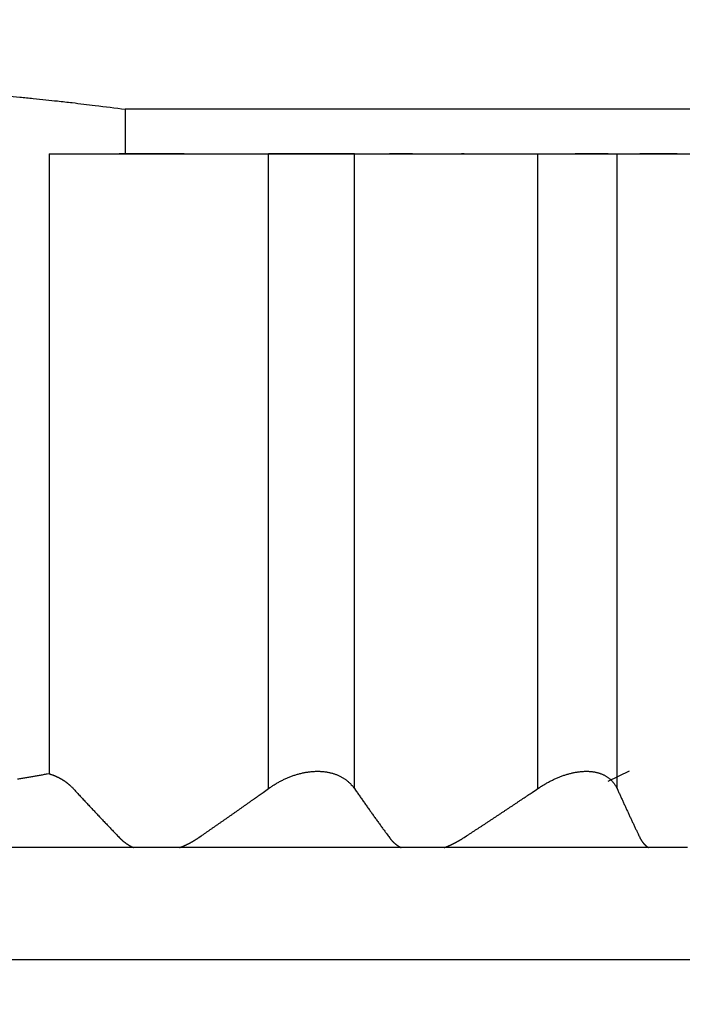
# Model space of a CAD drawing. Extents: x 200.2 to 221.5, y 163.5 to 223.4.
# Drawn here: x 209.1 to 212.1, y 200.9 to 205.3 of the extents above; entities that cross this region are included whole.
import ezdxf

# ---------------------------------------------------------------- set-up
doc = ezdxf.new("R2010")
doc.units = 0
doc.header["$LTSCALE"] = 0.5
doc.header["$MEASUREMENT"] = 0
doc.layers.get('0').update_dxf_attribs({"linetype": 'CONTINUOUS'})

msp = doc.modelspace()

# ---------------------------------------------------------------- linework, layer by layer
at = {"color": 3, "linetype": 'Continuous'}
for p, q in [((209.5596, 204.8853), (209.5596, 204.6853)), ((209.2193, 204.6853), (209.5596, 204.6853)), ((209.2193, 204.6853), (209.2193, 201.9153)), ((209.5596, 204.6853), (215.5047, 204.6852)), ((210.2005, 201.8492), (210.2006, 204.6853)), ((210.5843, 201.8492), (210.5843, 204.6853)), ((211.4044, 201.8492), (211.4045, 204.6853)), ((211.7584, 201.8492), (211.7585, 204.6853)), ((211.8127, 201.9275), (211.7174, 201.88)), ((209.597, 201.5853), (208.5606, 201.5853)), ((209.8028, 201.5853), (209.597, 201.5853)), ((210.7926, 201.5853), (209.8028, 201.5853)), ((210.9858, 201.5853), (210.7926, 201.5853)), ((211.8989, 201.5853), (210.9858, 201.5853)), ((212.0738, 201.5853), (211.8989, 201.5853))]:
    msp.add_line(p, q, dxfattribs=at)
for points in [[(202.0338, 201.0855, 0.000001), (202.1419, 201.0855, 0.000001), (202.2776, 201.0855, 0), (202.4427, 201.0855, 0), (202.6368, 201.0855, 0), (202.861, 201.0855, 0), (203.114, 201.0855, 0), (203.3959, 201.0855, 0), (203.7043, 201.0855, 0), (204.0383, 201.0855, 0), (204.3946, 201.0855, 0), (204.7714, 201.0855, 0), (205.1645, 201.0854, 0), (205.5712, 201.0854, 0), (205.9879, 201.0854, 0), (206.4113, 201.0854, 0), (206.836, 201.0854, 0), (207.2579, 201.0854, 0), (207.6807, 201.0854, 0), (208.1036, 201.0854, 0), (208.497, 201.0853, 0), (208.8484, 201.0853, 0), (209.265, 201.0853, 0), (209.8582, 201.0853, 0), (210.6064, 201.0853, 0)], [(212.4008, 204.8852, 0), (212.2267, 204.8852), (212.0475, 204.8853, 0), (211.8629, 204.8853), (211.6744, 204.8853, 0), (211.4826, 204.8853), (211.2827, 204.8853, 0), (211.0732, 204.8853, 0), (210.8737, 204.8853), (210.6911, 204.8853, 0), (210.4489, 204.8853, 0), (210.0663, 204.8853), (209.5596, 204.8853)], [(215.3954, 204.8852, -0.000001), (215.3574, 204.8852, 0), (215.3143, 204.8852, 0), (215.2663, 204.8852, 0), (215.2136, 204.8852, 0), (215.1564, 204.8852, 0), (215.0949, 204.8852, 0), (215.0294, 204.8852, 0), (214.9601, 204.8852, 0), (214.887, 204.8852, 0), (214.8107, 204.8852, 0), (214.731, 204.8852, 0), (214.6485, 204.8852, 0), (214.5633, 204.8852, 0), (214.4752, 204.8852, 0), (214.3837, 204.8852, 0), (214.2879, 204.8852, 0), (214.1869, 204.8852, 0), (214.0809, 204.8852, 0), (213.9698, 204.8852, 0), (213.8536, 204.8852, 0), (213.7321, 204.8852, 0), (213.6054, 204.8852, 0), (213.4734, 204.8852, 0), (213.3361, 204.8852, 0), (213.1934, 204.8852, 0), (213.0455, 204.8852, 0), (212.8922, 204.8852, 0), (212.7337, 204.8852, 0), (212.5697, 204.8852)], [(210.6064, 201.0853), (210.7669, 201.0853, 0), (210.927, 201.0853, 0), (211.087, 201.0853, 0), (211.2464, 201.0853, 0), (211.4049, 201.0853, 0), (211.562, 201.0853, 0), (211.7174, 201.0853, 0), (211.8707, 201.0853, 0), (212.0214, 201.0853, 0), (212.1693, 201.0853, 0), (212.3138, 201.0852, 0), (212.4545, 201.0852, 0), (212.5908, 201.0852, 0), (212.7225, 201.0852, 0), (212.8489, 201.0852, 0), (212.9698, 201.0852, 0), (213.0844, 201.0852, 0), (213.1927, 201.0852, 0), (213.2939, 201.0852, 0), (213.3879, 201.0852, 0), (213.474, 201.0852, 0), (213.5522, 201.0852, 0), (213.6221, 201.0852, 0), (213.6829, 201.0852, 0), (213.7337, 201.0852, 0.000001), (213.7778, 201.0852, 0.000002)], [(209.0295, 204.9447, -0.001098), (209.0883, 204.9391, -0.001307), (209.1486, 204.9331, -0.000987), (209.2053, 204.9273, -0.000333), (209.2567, 204.9219, -0.001391), (209.3229, 204.9144, -0.002379), (209.4253, 204.902, -0.001153), (209.5596, 204.8853, -0.000608)], [(209.5596, 204.6853), (209.5585, 204.6853, -0.000001), (209.5575, 204.6853, -0.000001), (209.5565, 204.6853, -0.000001), (209.5555, 204.6853, -0.000001), (209.5545, 204.6853, -0.000001), (209.5535, 204.6853, -0.000001), (209.5526, 204.6853, -0.000001), (209.5516, 204.6853, -0.000001), (209.5507, 204.6853, -0.000001), (209.5497, 204.6853, -0.000001), (209.5488, 204.6853, -0.000001), (209.5479, 204.6853, -0.000001), (209.547, 204.6853, -0.000001), (209.5461, 204.6853, -0.000001), (209.5452, 204.6853, -0.000001), (209.5443, 204.6853, -0.000001), (209.5435, 204.6853, -0.000001), (209.5426, 204.6853, -0.000001), (209.5418, 204.6853, -0.000001), (209.5409, 204.6853, -0.000001), (209.5401, 204.6853, -0.000001), (209.5393, 204.6853, -0.000001), (209.5385, 204.6853, -0.000001), (209.5377, 204.6853, 0), (209.537, 204.6853, -0.000001), (209.5362, 204.6853, -0.000002), (209.5349, 204.6853, -0.000001), (209.5332, 204.6853, -0.000001)], [(209.8225, 204.6853), (209.8133, 204.6853), (209.804, 204.6853), (209.7946, 204.6853, 0), (209.7851, 204.6853), (209.7755, 204.6853, 0), (209.766, 204.6853, 0), (209.7563, 204.6853, 0), (209.7467, 204.6853, 0), (209.7371, 204.6853), (209.7275, 204.6853), (209.7179, 204.6853), (209.7083, 204.6853, 0), (209.6988, 204.6853), (209.6894, 204.6853, 0), (209.6801, 204.6853, 0), (209.6709, 204.6853, 0), (209.6618, 204.6853, 0), (209.6528, 204.6853, 0), (209.644, 204.6853, 0), (209.6353, 204.6853, 0), (209.6269, 204.6853, 0), (209.6185, 204.6853, 0), (209.6102, 204.6853, 0), (209.6024, 204.6853, 0), (209.5956, 204.6853, 0), (209.5872, 204.6853, 0), (209.5751, 204.6853, 0), (209.5596, 204.6853)], [(210.5843, 204.6853), (210.5777, 204.6853, 0), (210.5705, 204.6853, 0), (210.5625, 204.6853, 0), (210.5539, 204.6853, 0), (210.5446, 204.6853, 0), (210.5347, 204.6853, 0), (210.5241, 204.6853, 0), (210.5129, 204.6853, 0), (210.501, 204.6853, 0), (210.4886, 204.6853, 0), (210.4757, 204.6853, 0), (210.4622, 204.6853, 0), (210.4483, 204.6853, 0), (210.4341, 204.6853, 0), (210.4195, 204.6853, 0), (210.4046, 204.6853, 0), (210.3895, 204.6853, 0), (210.3742, 204.6853, 0), (210.3589, 204.6853, 0), (210.3435, 204.6853, 0), (210.3283, 204.6853, 0), (210.3129, 204.6853, 0), (210.2975, 204.6853, 0), (210.283, 204.6853, 0), (210.27, 204.6853, 0), (210.2541, 204.6853, 0), (210.2306, 204.6853, 0), (210.2006, 204.6853, 0)], [(210.8437, 204.6853), (210.8392, 204.6853, 0), (210.8347, 204.6853, 0), (210.8303, 204.6853, 0), (210.8259, 204.6853, 0), (210.8216, 204.6853, 0), (210.8174, 204.6853, 0), (210.8133, 204.6853, 0), (210.8092, 204.6853, 0), (210.8053, 204.6853, 0), (210.8013, 204.6853, 0), (210.7975, 204.6853, 0), (210.7938, 204.6853, 0), (210.7901, 204.6853, 0), (210.7865, 204.6853, 0), (210.783, 204.6853, 0), (210.7796, 204.6853, 0), (210.7762, 204.6853, 0), (210.773, 204.6853, -0.000001), (210.7698, 204.6853, -0.000001), (210.7667, 204.6853, -0.000001), (210.7637, 204.6853, -0.000001), (210.7608, 204.6853, -0.000001), (210.7579, 204.6853, -0.000001), (210.7552, 204.6853, 0), (210.7528, 204.6853, -0.000001), (210.7499, 204.6853, -0.000002), (210.7458, 204.6853, -0.000001), (210.7405, 204.6853, -0.000001)], [(211.0745, 204.6853), (211.0741, 204.6853, 0.000004), (211.0738, 204.6853, 0.000004), (211.0734, 204.6853, 0.000004), (211.0731, 204.6853, 0.000004), (211.0727, 204.6853, 0.000004), (211.0724, 204.6853, 0.000004), (211.072, 204.6853, 0.000004), (211.0716, 204.6853, 0.000004), (211.0713, 204.6853, 0.000004), (211.0709, 204.6853, 0.000004), (211.0706, 204.6853, 0.000004), (211.0702, 204.6853, 0.000004), (211.0699, 204.6853, 0.000004), (211.0695, 204.6853, 0.000004), (211.0691, 204.6853, 0.000004), (211.0688, 204.6853, 0.000004), (211.0684, 204.6853, 0.000004), (211.0681, 204.6853, 0.000004), (211.0677, 204.6853, 0.000004), (211.0673, 204.6853, 0.000004), (211.067, 204.6853, 0.000004), (211.0666, 204.6853, 0.000005), (211.0663, 204.6853, 0.000004), (211.0659, 204.6853, 0.000001), (211.0656, 204.6853, 0.000005), (211.0652, 204.6853, 0.000009), (211.0646, 204.6853, 0.000005), (211.0637, 204.6853, 0.000002)], [(211.7183, 204.6853), (211.7148, 204.6853, 0), (211.7112, 204.6853, 0), (211.7075, 204.6853, 0), (211.7037, 204.6853, 0), (211.6997, 204.6853), (211.6957, 204.6853, 0), (211.6915, 204.6853, 0), (211.6872, 204.6853), (211.6829, 204.6853, 0), (211.6784, 204.6853, 0), (211.6738, 204.6853, 0), (211.6691, 204.6853, 0), (211.6644, 204.6853, 0), (211.6595, 204.6853), (211.6546, 204.6853), (211.6495, 204.6853, 0), (211.6444, 204.6853), (211.6392, 204.6853), (211.6339, 204.6853, 0), (211.6286, 204.6853, 0), (211.6232, 204.6853, 0), (211.6176, 204.6853, 0), (211.6119, 204.6853, 0), (211.6065, 204.6853), (211.6015, 204.6853, 0), (211.5951, 204.6853, 0), (211.585, 204.6853), (211.5717, 204.6853)], [(212.0266, 204.6853), (212.0186, 204.6853, 0), (212.0108, 204.6853, 0), (212.003, 204.6853, 0), (211.9953, 204.6853, 0), (211.9878, 204.6853, 0), (211.9804, 204.6853, 0), (211.9731, 204.6853, 0), (211.966, 204.6853, 0), (211.959, 204.6853, 0), (211.9522, 204.6853, 0), (211.9456, 204.6853, 0), (211.9392, 204.6853, 0), (211.9329, 204.6853, 0), (211.9269, 204.6853, 0), (211.921, 204.6853, 0), (211.9154, 204.6853, 0), (211.91, 204.6853, 0), (211.9048, 204.6853, -0.000001), (211.8998, 204.6853, -0.000001), (211.895, 204.6853, -0.000001), (211.8905, 204.6853, -0.000001), (211.8862, 204.6853, -0.000001), (211.8821, 204.6853, -0.000001), (211.8783, 204.6853, 0), (211.875, 204.6853, -0.000001), (211.8713, 204.6853, -0.000002), (211.8663, 204.6853, -0.000001), (211.8601, 204.6853, -0.000001)], [(209.2193, 201.9153), (209.2105, 201.9137, -0.00027), (209.2017, 201.9121, -0.00027), (209.1929, 201.9105, -0.00027), (209.1841, 201.9089, -0.00027), (209.1753, 201.9073, -0.00027), (209.1665, 201.9057, -0.000271), (209.1577, 201.9042, -0.000271), (209.1489, 201.9026, -0.000271), (209.1402, 201.9011, -0.000271), (209.1314, 201.8996, -0.000271), (209.1226, 201.8981, -0.000272), (209.1138, 201.8966, -0.000272), (209.1051, 201.8951, -0.000272), (209.0963, 201.8936, -0.000273), (209.0875, 201.8921, -0.000272), (209.0788, 201.8906, -0.000271)], [(209.2193, 201.9153), (209.2226, 201.9143, -0.003309), (209.2259, 201.9132, -0.003358), (209.2292, 201.9121, -0.00338), (209.2324, 201.911, -0.003367), (209.2357, 201.9099, -0.003367), (209.2388, 201.9087, -0.003369), (209.242, 201.9074, -0.003374), (209.2451, 201.9062, -0.003371), (209.2482, 201.9049, -0.003374), (209.2512, 201.9035, -0.003372), (209.2542, 201.9021, -0.003374), (209.2572, 201.9007, -0.003371), (209.2602, 201.8993, -0.003373), (209.2631, 201.8978, -0.00337), (209.266, 201.8963, -0.003371), (209.2688, 201.8947, -0.003368), (209.2717, 201.8932, -0.003369), (209.2745, 201.8915, -0.003364), (209.2772, 201.8899, -0.003365), (209.2799, 201.8882, -0.003362), (209.2826, 201.8865, -0.003361), (209.2853, 201.8848, -0.003356), (209.2879, 201.8831, -0.003358), (209.2905, 201.8813, -0.003359), (209.293, 201.8795, -0.003352), (209.2955, 201.8776, -0.003328), (209.298, 201.8757, -0.003356), (209.3005, 201.8739, -0.003417), (209.3029, 201.8719, -0.003324), (209.3053, 201.87, -0.003108), (209.3076, 201.868, -0.003418), (209.3099, 201.866, -0.004054), (209.3123, 201.8639, -0.003101), (209.3144, 201.862, -0.00111), (209.3164, 201.8602, -0.00433), (209.3188, 201.8578, -0.007452), (209.3225, 201.8541, -0.003681), (209.3271, 201.8493, -0.001966)], [(210.2005, 201.8492), (210.2068, 201.8537, -0.004213), (210.2132, 201.858, -0.004161), (210.2196, 201.8622, -0.004151), (210.2262, 201.8664, -0.004203), (210.2328, 201.8704, -0.004241), (210.2396, 201.8743, -0.004279), (210.2464, 201.8782, -0.004318), (210.2533, 201.8819, -0.004375), (210.2603, 201.8855, -0.004428), (210.2673, 201.889, -0.004494), (210.2744, 201.8923, -0.004557), (210.2816, 201.8955, -0.004635), (210.2888, 201.8986, -0.004709), (210.2961, 201.9016, -0.004797), (210.3035, 201.9044, -0.004881), (210.3109, 201.907, -0.004981), (210.3183, 201.9096, -0.005075), (210.3258, 201.9119, -0.005185), (210.3333, 201.9141, -0.005289), (210.3409, 201.9161, -0.005408), (210.3485, 201.918, -0.005521), (210.3562, 201.9197, -0.005651), (210.3638, 201.9212, -0.005771), (210.3715, 201.9225, -0.005906), (210.3792, 201.9236, -0.006035), (210.3869, 201.9246, -0.006183), (210.3947, 201.9253, -0.006309), (210.4024, 201.9259, -0.006444), (210.4101, 201.9262, -0.006598), (210.4179, 201.9264, -0.006782), (210.4257, 201.9263, -0.006845), (210.4333, 201.926, -0.006992), (210.4409, 201.9255, -0.007214), (210.4482, 201.9248, -0.007288), (210.4554, 201.9239, -0.007405), (210.4625, 201.9228, -0.007515), (210.4694, 201.9215, -0.007643), (210.4762, 201.9201, -0.007727), (210.4827, 201.9184, -0.007837), (210.4892, 201.9166, -0.007914), (210.4954, 201.9145, -0.008011), (210.5015, 201.9124, -0.008068), (210.5075, 201.91, -0.008154), (210.5133, 201.9075, -0.008213), (210.5189, 201.9048, -0.008261), (210.5244, 201.902, -0.008246), (210.5297, 201.8991, -0.008357), (210.5349, 201.896, -0.008524), (210.5399, 201.8927, -0.00834), (210.5447, 201.8893, -0.007831), (210.5494, 201.8859, -0.008581), (210.5539, 201.8822, -0.01012), (210.5584, 201.8783, -0.00782), (210.5625, 201.8746, -0.002942), (210.5661, 201.8712, -0.010754), (210.5704, 201.8665, -0.018436), (210.5765, 201.8591, -0.009162), (210.5843, 201.8492, -0.004917)], [(211.4044, 201.8492), (211.4111, 201.8536, -0.003615), (211.4178, 201.858, -0.003586), (211.4245, 201.8622, -0.003594), (211.4314, 201.8663, -0.003656), (211.4383, 201.8704, -0.003708), (211.4452, 201.8743, -0.00376), (211.4523, 201.8781, -0.003815), (211.4593, 201.8819, -0.003886), (211.4665, 201.8855, -0.003957), (211.4736, 201.8889, -0.00404), (211.4808, 201.8923, -0.004123), (211.4881, 201.8955, -0.00422), (211.4953, 201.8986, -0.004317), (211.5026, 201.9016, -0.004429), (211.5099, 201.9044, -0.004541), (211.5173, 201.907, -0.004668), (211.5246, 201.9095, -0.004795), (211.532, 201.9119, -0.004939), (211.5394, 201.9141, -0.005082), (211.5467, 201.9161, -0.005243), (211.5541, 201.9179, -0.005403), (211.5615, 201.9196, -0.005581), (211.5688, 201.9211, -0.005757), (211.5762, 201.9225, -0.005951), (211.5835, 201.9236, -0.006145), (211.5908, 201.9245, -0.006362), (211.5981, 201.9253, -0.006563), (211.6053, 201.9259, -0.006776), (211.6125, 201.9262, -0.007018), (211.6197, 201.9263, -0.007295), (211.6268, 201.9263, -0.00745), (211.6339, 201.926, -0.007695), (211.6407, 201.9255, -0.008033), (211.6474, 201.9248, -0.008206), (211.6539, 201.9239, -0.008432), (211.6602, 201.9228, -0.008648), (211.6663, 201.9215, -0.008889), (211.6722, 201.92, -0.009074), (211.678, 201.9184, -0.009291), (211.6836, 201.9165, -0.009462), (211.689, 201.9145, -0.009655), (211.6942, 201.9123, -0.009791), (211.6992, 201.91, -0.009957), (211.7041, 201.9075, -0.010078), (211.7088, 201.9048, -0.010179), (211.7133, 201.902, -0.010189), (211.7176, 201.899, -0.010344), (211.7218, 201.8959, -0.010555), (211.7258, 201.8927, -0.01032), (211.7296, 201.8893, -0.009673), (211.7332, 201.8858, -0.010567), (211.7367, 201.8822, -0.012401), (211.7401, 201.8783, -0.009522), (211.7431, 201.8746, -0.003571), (211.7458, 201.8711, -0.012984), (211.7489, 201.8665, -0.021902), (211.7532, 201.8591, -0.010702), (211.7584, 201.8492, -0.005695)], [(209.3271, 201.8493), (209.3341, 201.8417, 0.000162), (209.3411, 201.8342, 0.000163), (209.348, 201.8267, 0.000163), (209.355, 201.8192, 0.000164), (209.3619, 201.8117, 0.000164), (209.3688, 201.8042, 0.000165), (209.3758, 201.7968, 0.000165), (209.3827, 201.7894, 0.000166), (209.3896, 201.7819, 0.000167), (209.3965, 201.7746, 0.000167), (209.4034, 201.7672, 0.000168), (209.4103, 201.7598, 0.000168), (209.4172, 201.7525, 0.000169), (209.424, 201.7452, 0.00017), (209.4309, 201.7378, 0.00017), (209.4378, 201.7306, 0.000169), (209.4446, 201.7233, 0.000171), (209.4515, 201.716, 0.000176), (209.4583, 201.7088, 0.000171), (209.4651, 201.7016, 0.00016), (209.4719, 201.6944, 0.000178), (209.4788, 201.6872, 0.000213), (209.4858, 201.6798, 0.000162), (209.4924, 201.6729, 0.000056), (209.4984, 201.6666, 0.000229), (209.506, 201.6586, 0.000397), (209.5178, 201.6464, 0.000195), (209.5331, 201.6303, 0.000104)], [(209.8888, 201.6303), (209.899, 201.6374, 0.000167), (209.9093, 201.6444, 0.000167), (209.9196, 201.6515, 0.000166), (209.9298, 201.6586, 0.000166), (209.9401, 201.6657, 0.000165), (209.9504, 201.6729, 0.000165), (209.9607, 201.68, 0.000165), (209.971, 201.6872, 0.000164), (209.9813, 201.6944, 0.000164), (209.9917, 201.7016, 0.000163), (210.002, 201.7088, 0.000163), (210.0124, 201.716, 0.000162), (210.0227, 201.7233, 0.000162), (210.0331, 201.7305, 0.000162), (210.0435, 201.7378, 0.000161), (210.0539, 201.7451, 0.000159), (210.0643, 201.7525, 0.00016), (210.0747, 201.7598, 0.000163), (210.0852, 201.7672, 0.000158), (210.0956, 201.7745, 0.000147), (210.1059, 201.7819, 0.000162), (210.1165, 201.7893, 0.000192), (210.1273, 201.797, 0.000145), (210.1374, 201.8042, 0.00005), (210.1466, 201.8107, 0.000204), (210.1584, 201.8191, 0.00035), (210.1766, 201.8322, 0.00017), (210.2005, 201.8492, 0.00009)], [(210.5843, 201.8492), (210.5895, 201.8417, 0.000153), (210.5948, 201.8342, 0.000153), (210.6001, 201.8266, 0.000154), (210.6053, 201.8191, 0.000154), (210.6106, 201.8117, 0.000155), (210.6159, 201.8042, 0.000156), (210.6211, 201.7968, 0.000156), (210.6263, 201.7893, 0.000157), (210.6316, 201.7819, 0.000157), (210.6368, 201.7745, 0.000158), (210.642, 201.7671, 0.000159), (210.6473, 201.7598, 0.000159), (210.6525, 201.7524, 0.00016), (210.6577, 201.7451, 0.000161), (210.6629, 201.7378, 0.000161), (210.6681, 201.7305, 0.000161), (210.6733, 201.7233, 0.000163), (210.6785, 201.716, 0.000167), (210.6837, 201.7087, 0.000162), (210.6889, 201.7015, 0.000152), (210.694, 201.6944, 0.000169), (210.6992, 201.6872, 0.000202), (210.7045, 201.6798, 0.000154), (210.7095, 201.6728, 0.000053), (210.7141, 201.6666, 0.000218), (210.7198, 201.6586, 0.000378), (210.7287, 201.6463, 0.000186), (210.7404, 201.6303, 0.000099)], [(211.0744, 201.6303), (211.0853, 201.6373, 0.000164), (211.0961, 201.6444, 0.000164), (211.107, 201.6515, 0.000163), (211.1178, 201.6586, 0.000163), (211.1287, 201.6657, 0.000162), (211.1396, 201.6728, 0.000162), (211.1505, 201.68, 0.000161), (211.1615, 201.6871, 0.000161), (211.1724, 201.6943, 0.00016), (211.1833, 201.7015, 0.00016), (211.1943, 201.7087, 0.000159), (211.2052, 201.716, 0.000159), (211.2162, 201.7232, 0.000158), (211.2272, 201.7305, 0.000158), (211.2382, 201.7378, 0.000157), (211.2492, 201.7451, 0.000156), (211.2602, 201.7524, 0.000157), (211.2712, 201.7598, 0.00016), (211.2823, 201.7671, 0.000155), (211.2933, 201.7745, 0.000144), (211.3043, 201.7818, 0.000159), (211.3155, 201.7893, 0.000188), (211.3269, 201.797, 0.000143), (211.3376, 201.8042, 0.000049), (211.3474, 201.8107, 0.0002), (211.3599, 201.8191, 0.000343), (211.3792, 201.8321, 0.000167), (211.4044, 201.8492, 0.000088)], [(211.7584, 201.8492), (211.7619, 201.8417, 0.000123), (211.7653, 201.8341, 0.000123), (211.7687, 201.8266, 0.000124), (211.7721, 201.8191, 0.000124), (211.7756, 201.8116, 0.000125), (211.779, 201.8042, 0.000125), (211.7824, 201.7967, 0.000126), (211.7858, 201.7893, 0.000126), (211.7892, 201.7819, 0.000127), (211.7926, 201.7745, 0.000127), (211.796, 201.7671, 0.000128), (211.7994, 201.7598, 0.000128), (211.8028, 201.7524, 0.000129), (211.8062, 201.7451, 0.00013), (211.8096, 201.7378, 0.00013), (211.813, 201.7305, 0.00013), (211.8163, 201.7232, 0.000131), (211.8197, 201.716, 0.000135), (211.8231, 201.7087, 0.000131), (211.8265, 201.7015, 0.000123), (211.8298, 201.6944, 0.000137), (211.8332, 201.6871, 0.000164), (211.8367, 201.6797, 0.000125), (211.8399, 201.6728, 0.000043), (211.8429, 201.6665, 0.000177), (211.8466, 201.6586, 0.000307), (211.8524, 201.6463, 0.000151), (211.86, 201.6303, 0.00008)], [(209.5331, 201.6303), (209.5344, 201.629, 0.002284), (209.5357, 201.6277, 0.002266), (209.537, 201.6264, 0.002262), (209.5384, 201.625, 0.002277), (209.5397, 201.6237, 0.002284), (209.5411, 201.6225, 0.00229), (209.5425, 201.6212, 0.002295), (209.5439, 201.6199, 0.002303), (209.5453, 201.6186, 0.002308), (209.5467, 201.6174, 0.002315), (209.5482, 201.6161, 0.00232), (209.5497, 201.6149, 0.002328), (209.5511, 201.6137, 0.002332), (209.5526, 201.6125, 0.00234), (209.5541, 201.6113, 0.002344), (209.5557, 201.6101, 0.002351), (209.5572, 201.6089, 0.002355), (209.5588, 201.6078, 0.002362), (209.5603, 201.6066, 0.002366), (209.5619, 201.6055, 0.002373), (209.5635, 201.6043, 0.002376), (209.5651, 201.6032, 0.002381), (209.5668, 201.6021, 0.002386), (209.5684, 201.601, 0.002396), (209.5701, 201.5999, 0.002393), (209.5718, 201.5989, 0.002383), (209.5735, 201.5978, 0.002407), (209.5752, 201.5968, 0.002463), (209.5769, 201.5957, 0.002392), (209.5787, 201.5947, 0.002232), (209.5804, 201.5937, 0.002475), (209.5822, 201.5927, 0.002968), (209.5841, 201.5917, 0.002236), (209.5858, 201.5908, 0.000732), (209.5874, 201.5899, 0.003191), (209.5895, 201.5889, 0.005498), (209.5927, 201.5873, 0.002659), (209.597, 201.5853, 0.001396)], [(209.8028, 201.5853), (209.8051, 201.5862, 0.0017), (209.8075, 201.5871, 0.00171), (209.8098, 201.588, 0.001707), (209.8121, 201.5889, 0.001691), (209.8144, 201.5898, 0.001679), (209.8167, 201.5908, 0.00167), (209.819, 201.5917, 0.001661), (209.8212, 201.5927, 0.001649), (209.8235, 201.5937, 0.00164), (209.8257, 201.5947, 0.001629), (209.828, 201.5957, 0.00162), (209.8302, 201.5968, 0.00161), (209.8325, 201.5978, 0.001601), (209.8347, 201.5989, 0.001591), (209.8369, 201.5999, 0.001582), (209.8391, 201.601, 0.001572), (209.8413, 201.6021, 0.001563), (209.8434, 201.6032, 0.001553), (209.8456, 201.6043, 0.001545), (209.8478, 201.6055, 0.001536), (209.8499, 201.6066, 0.001527), (209.8521, 201.6078, 0.001517), (209.8542, 201.6089, 0.00151), (209.8563, 201.6101, 0.001504), (209.8584, 201.6113, 0.001493), (209.8605, 201.6125, 0.001475), (209.8626, 201.6137, 0.00148), (209.8647, 201.6149, 0.001499), (209.8668, 201.6161, 0.001452), (209.8688, 201.6174, 0.001352), (209.8708, 201.6186, 0.001479), (209.8729, 201.6199, 0.001744), (209.875, 201.6212, 0.001328), (209.8769, 201.6224, 0.000477), (209.8787, 201.6236, 0.001842), (209.8809, 201.625, 0.003141), (209.8844, 201.6273, 0.001542), (209.8888, 201.6303, 0.000822)], [(210.7404, 201.6303), (210.7414, 201.629, 0.002703), (210.7424, 201.6276, 0.002685), (210.7434, 201.6263, 0.002685), (210.7444, 201.625, 0.002706), (210.7455, 201.6237, 0.00272), (210.7465, 201.6224, 0.002731), (210.7476, 201.6211, 0.00274), (210.7487, 201.6199, 0.002753), (210.7498, 201.6186, 0.002763), (210.7509, 201.6174, 0.002775), (210.7521, 201.6161, 0.002784), (210.7532, 201.6149, 0.002796), (210.7544, 201.6137, 0.002804), (210.7556, 201.6125, 0.002816), (210.7568, 201.6113, 0.002823), (210.7581, 201.6101, 0.002834), (210.7593, 201.6089, 0.002841), (210.7606, 201.6077, 0.002851), (210.7618, 201.6066, 0.002857), (210.7631, 201.6054, 0.002867), (210.7644, 201.6043, 0.002871), (210.7658, 201.6032, 0.002878), (210.7671, 201.6021, 0.002885), (210.7685, 201.601, 0.002898), (210.7698, 201.5999, 0.002894), (210.7712, 201.5988, 0.002882), (210.7726, 201.5978, 0.002911), (210.7741, 201.5967, 0.002978), (210.7755, 201.5957, 0.002891), (210.777, 201.5947, 0.002697), (210.7784, 201.5937, 0.002989), (210.78, 201.5927, 0.003582), (210.7815, 201.5917, 0.002697), (210.783, 201.5907, 0.000882), (210.7844, 201.5899, 0.003845), (210.7861, 201.5889, 0.006614), (210.7889, 201.5873, 0.003193), (210.7926, 201.5853, 0.001675)], [(210.9858, 201.5853), (210.9882, 201.5862, 0.001584), (210.9905, 201.587, 0.001589), (210.9929, 201.5879, 0.001583), (210.9952, 201.5889, 0.001564), (210.9975, 201.5898, 0.00155), (210.9998, 201.5907, 0.001538), (211.0021, 201.5917, 0.001526), (211.0044, 201.5927, 0.001513), (211.0067, 201.5937, 0.001501), (211.009, 201.5947, 0.001488), (211.0113, 201.5957, 0.001477), (211.0136, 201.5967, 0.001464), (211.0159, 201.5978, 0.001453), (211.0181, 201.5988, 0.001441), (211.0204, 201.5999, 0.00143), (211.0226, 201.601, 0.001418), (211.0249, 201.6021, 0.001408), (211.0271, 201.6032, 0.001396), (211.0293, 201.6043, 0.001386), (211.0316, 201.6054, 0.001375), (211.0338, 201.6066, 0.001365), (211.036, 201.6077, 0.001354), (211.0382, 201.6089, 0.001345), (211.0404, 201.6101, 0.001337), (211.0426, 201.6113, 0.001325), (211.0448, 201.6125, 0.001307), (211.0469, 201.6137, 0.001309), (211.0491, 201.6149, 0.001325), (211.0513, 201.6161, 0.00128), (211.0534, 201.6174, 0.00119), (211.0555, 201.6186, 0.0013), (211.0577, 201.6199, 0.001531), (211.0599, 201.6212, 0.001164), (211.0619, 201.6224, 0.000418), (211.0638, 201.6235, 0.001611), (211.0661, 201.625, 0.002739), (211.0697, 201.6273, 0.001342), (211.0744, 201.6303, 0.000715)], [(211.86, 201.6303), (211.8606, 201.6289, 0.00307), (211.8613, 201.6276, 0.003063), (211.862, 201.6263, 0.003075), (211.8626, 201.625, 0.003112), (211.8634, 201.6237, 0.003139), (211.8641, 201.6224, 0.003163), (211.8648, 201.6211, 0.003186), (211.8656, 201.6198, 0.003213), (211.8663, 201.6186, 0.003236), (211.8671, 201.6173, 0.003262), (211.8679, 201.6161, 0.003284), (211.8688, 201.6149, 0.003309), (211.8696, 201.6136, 0.00333), (211.8705, 201.6124, 0.003354), (211.8713, 201.6112, 0.003374), (211.8722, 201.61, 0.003397), (211.8731, 201.6089, 0.003415), (211.874, 201.6077, 0.003437), (211.875, 201.6065, 0.003454), (211.8759, 201.6054, 0.003475), (211.8769, 201.6043, 0.003489), (211.8779, 201.6031, 0.003506), (211.8789, 201.602, 0.003522), (211.88, 201.6009, 0.003545), (211.881, 201.5999, 0.003548), (211.8821, 201.5988, 0.00354), (211.8832, 201.5977, 0.003582), (211.8843, 201.5967, 0.003671), (211.8854, 201.5957, 0.003569), (211.8865, 201.5946, 0.003333), (211.8876, 201.5937, 0.003699), (211.8888, 201.5927, 0.004439), (211.8901, 201.5917, 0.003345), (211.8912, 201.5907, 0.001095), (211.8923, 201.5899, 0.004773), (211.8937, 201.5888, 0.008219), (211.8959, 201.5873, 0.00397), (211.8989, 201.5853, 0.002083)]]:
    msp.add_lwpolyline(points, format="xyb", dxfattribs=at)

doc.saveas('drawing.dxf')
